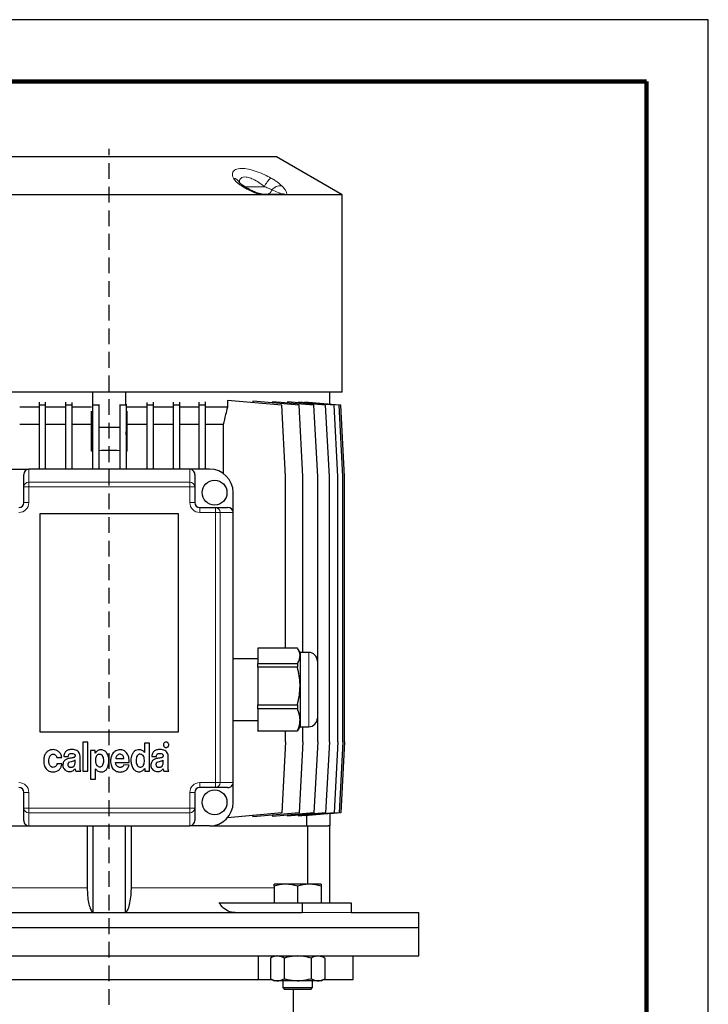
# Model space of a CAD drawing. Units: millimetres. Extents: x -4 to 213, y 0 to 297.
# Drawn here: x 154 to 210, y 218 to 297 of the extents above; entities that cross this region are included whole.
import ezdxf

# ---------------------------------------------------------------- set-up
doc = ezdxf.new("R2010")
doc.units = ezdxf.units.MM
doc.linetypes.add('HIDDEN', pattern=[1.905, 1.27, -0.635])
doc.layers.add('TRATTEGGIO', color=7, linetype='HIDDEN')

# ---------------------------------------------------------------- blocks, each defined once
blk = doc.blocks.new('SW_CENTERMARKSYMBOL_5')
at = {"layer": 'TRATTEGGIO', "color": 0}
blk.add_line((0, 1), (0, 129.153), dxfattribs=at)

msp = doc.modelspace()

# ---------------------------------------------------------------- linework, layer by layer
at = {"color": 7, "linetype": 'Continuous', "lineweight": 25}
for p, q in [((210, 297), (0, 297)), ((210, 0), (210, 297)), ((210, 292.75), (210, 296.25)), ((175.1411, 285.9213), (148.1411, 285.9213)), ((180.4411, 282.8613), (175.1411, 285.9213)), ((173.8688, 282.8613), (149.4133, 282.8613)), ((174.1471, 282.8613), (173.8688, 282.8613)), ((173.945, 282.9213), (175.4512, 282.9213)), ((175.6781, 282.8613), (174.1471, 282.8613)), ((175.9212, 282.8613), (175.6781, 282.8613)), ((180.4411, 282.8613), (175.9212, 282.8613)), ((180.4411, 266.9213), (180.4411, 282.8613)), ((180.4411, 266.9213), (142.8411, 266.9213)), ((160.3101, 265.9486), (160.3101, 266.9213)), ((162.9721, 265.9486), (162.9721, 266.9213)), ((171.174, 266.2566), (171.174, 265.7213)), ((175.5622, 265.8727), (171.174, 266.2566)), ((179.4411, 265.9393), (179.4411, 266.9213)), ((155.9725, 265.7213), (154.4068, 265.7213)), ((155.9725, 266.1306), (155.9725, 265.8727)), ((155.9725, 265.8727), (155.9725, 260.7213)), ((156.4725, 265.8727), (155.9725, 265.8727)), ((156.4725, 266.1149), (156.4725, 265.8727)), ((156.4725, 265.8727), (156.4725, 260.7213)), ((158.1107, 265.7213), (156.4725, 265.7213)), ((158.1107, 266.1184), (158.1107, 265.8727)), ((158.1107, 265.8727), (158.1107, 260.7213)), ((158.6107, 265.8727), (158.1107, 265.8727)), ((158.6107, 266.1092), (158.6107, 265.8727)), ((158.6107, 265.8727), (158.6107, 260.7213)), ((160.2124, 265.7213), (158.6107, 265.7213)), ((160.2927, 265.9776), (160.2927, 265.8727)), ((160.7927, 265.8727), (160.2927, 265.8727)), ((160.2927, 265.8727), (160.2927, 260.7213)), ((160.7927, 265.9486), (160.7927, 265.8727)), ((160.7927, 265.8727), (160.7927, 260.7213)), ((162.4894, 265.9486), (162.4894, 265.8727)), ((162.4894, 265.8727), (162.4894, 260.7213)), ((162.9894, 265.8727), (162.4894, 265.8727)), ((162.9894, 265.9776), (162.9894, 265.8727)), ((162.9894, 265.8727), (162.9894, 260.7213)), ((164.6714, 265.7213), (163.0697, 265.7213)), ((164.6714, 266.1092), (164.6714, 265.8727)), ((165.1714, 265.8727), (164.6714, 265.8727)), ((164.6714, 265.8727), (164.6714, 260.7213)), ((165.1714, 266.1184), (165.1714, 265.8727)), ((165.1714, 265.8727), (165.1714, 260.7213)), ((166.8096, 265.7213), (165.1714, 265.7213)), ((166.8096, 266.1149), (166.8096, 265.8727)), ((166.8096, 265.8727), (166.8096, 260.7213)), ((167.3096, 265.8727), (166.8096, 265.8727)), ((167.3096, 266.1306), (167.3096, 265.8727)), ((167.3096, 265.8727), (167.3096, 260.7213)), ((168.8753, 265.7213), (167.3096, 265.7213)), ((168.8753, 266.1257), (168.8753, 265.8727)), ((168.8753, 265.8727), (168.8753, 260.7213)), ((169.3753, 265.8727), (168.8753, 265.8727)), ((169.3753, 266.1489), (169.3753, 265.8727)), ((169.3753, 265.8727), (169.3753, 260.7213)), ((171.174, 265.7213), (169.3753, 265.7213)), ((173.2183, 266.2015), (173.2183, 266.0777)), ((176.9773, 265.8727), (173.2183, 266.2015)), ((174.8148, 266.1657), (174.8148, 266.0618)), ((178.1644, 265.8727), (174.8148, 266.1657)), ((175.8622, 260.1213), (175.5622, 265.8727)), ((176.0344, 266.1414), (176.0344, 266.059)), ((179.1062, 265.8727), (176.0344, 266.1414)), ((176.9049, 266.125), (176.9049, 266.0652)), ((179.7889, 265.8727), (176.9049, 266.125)), ((177.2773, 260.1213), (176.9773, 265.8727)), ((177.4381, 266.1145), (177.4381, 266.0783)), ((180.2025, 265.8727), (177.4381, 266.1145)), ((178.4644, 260.1213), (178.1644, 265.8727)), ((179.4062, 260.1213), (179.1062, 265.8727)), ((180.3411, 265.8727), (179.4411, 265.9514)), ((180.0889, 260.1213), (179.7889, 265.8727)), ((180.5025, 260.1213), (180.2025, 265.8727)), ((180.6411, 260.1213), (180.3411, 265.8727)), ((160.21, 262.1666), (160.21, 265.4052)), ((163.0721, 262.1666), (163.0721, 265.4052)), ((155.9725, 264.3213), (154.4068, 264.3213)), ((158.1107, 264.3213), (156.4725, 264.3213)), ((160.21, 264.3213), (158.6107, 264.3213)), ((162.4894, 264.076), (160.7927, 264.076)), ((164.6714, 264.3213), (163.0721, 264.3213)), ((166.8096, 264.3213), (165.1714, 264.3213)), ((168.8753, 264.3213), (167.3096, 264.3213)), ((170.8344, 264.3213), (169.3753, 264.3213)), ((170.8344, 264.3213), (170.8344, 260.3752)), ((160.2927, 263.7449), (160.21, 262.1666)), ((163.0721, 262.1666), (162.9894, 263.7449)), ((153.5411, 260.7213), (155.1411, 260.7213)), ((168.1411, 260.7213), (155.1411, 260.7213)), ((169.7411, 260.7213), (168.1411, 260.7213)), ((154.7411, 259.3008), (154.7411, 260.2763)), ((168.5411, 260.2763), (168.5411, 259.3008)), ((175.8622, 246.2825), (175.8622, 260.1213)), ((177.2773, 245.9213), (177.2773, 260.1213)), ((178.4644, 238.7213), (178.4644, 260.1213)), ((179.4062, 238.7213), (179.4062, 260.1213)), ((180.0889, 238.7213), (180.0889, 260.1213)), ((180.5025, 238.7213), (180.5025, 260.1213)), ((180.6411, 238.7213), (180.6411, 260.1213)), ((154.7411, 258.0213), (154.7411, 259.3008)), ((168.5411, 259.3008), (168.5411, 258.0213)), ((171.6411, 257.2213), (171.6411, 258.8213)), ((168.9411, 257.6213), (170.2205, 257.6213)), ((170.2205, 257.6213), (171.196, 257.6213)), ((167.2411, 257.1213), (156.0411, 257.1213)), ((156.0411, 257.1213), (156.0411, 239.5213)), ((167.2411, 239.5213), (167.2411, 257.1213)), ((171.6411, 235.4213), (171.6411, 257.2213)), ((176.8308, 246.2825), (173.6411, 246.2825)), ((173.6411, 246.2825), (173.6411, 245.0194)), ((177.0411, 245.9213), (176.8679, 246.2213)), ((177.7411, 245.9213), (177.0411, 245.9213)), ((177.0411, 245.9213), (177.0411, 245.6509)), ((177.0411, 245.6509), (177.0411, 243.2083)), ((173.6411, 245.4213), (171.6411, 245.4213)), ((173.6411, 245.0194), (176.8308, 245.0194)), ((173.6411, 244.7235), (173.6411, 245.0194)), ((176.8308, 245.0194), (176.8308, 244.7235)), ((178.4411, 245.2213), (178.4411, 244.2565)), ((176.8308, 244.7235), (173.6411, 244.7235)), ((173.6411, 244.7235), (173.6411, 241.693)), ((178.4411, 244.2565), (178.4411, 240.6213)), ((177.0411, 243.2083), (177.0411, 240.4786)), ((173.6411, 241.693), (176.8308, 241.693)), ((173.6411, 241.3623), (173.6411, 241.693)), ((176.8308, 241.693), (176.8308, 241.3623)), ((176.8308, 241.3623), (173.6411, 241.3623)), ((173.6411, 241.3623), (173.6411, 239.5949)), ((171.6411, 240.4213), (173.6411, 240.4213)), ((177.0411, 240.4786), (177.0411, 239.9213)), ((156.0411, 239.5213), (167.2411, 239.5213)), ((173.6411, 239.5949), (176.8308, 239.5949)), ((173.6411, 239.5601), (173.6411, 239.5949)), ((176.8308, 239.5601), (173.6411, 239.5601)), ((175.8622, 238.7213), (175.8622, 239.5601)), ((176.8631, 239.6241), (176.8308, 239.5601)), ((176.8308, 239.5949), (176.8308, 239.5601)), ((176.8679, 239.6213), (177.0411, 239.9213)), ((177.0411, 239.9213), (177.7411, 239.9213)), ((177.2773, 238.7213), (177.2773, 239.9213)), ((159.4937, 238.6838), (159.4937, 236.3505)), ((159.9139, 238.6838), (159.4937, 238.6838)), ((159.9139, 236.3505), (159.9139, 238.6838)), ((164.4771, 238.6005), (164.4771, 237.839)), ((164.8806, 238.6005), (164.4771, 238.6005)), ((164.8806, 236.3505), (164.8806, 238.6005)), ((175.8622, 238.7213), (175.5622, 232.9699)), ((177.2773, 238.7213), (176.9773, 232.9699)), ((178.4644, 238.7213), (178.1644, 232.9699)), ((179.4062, 238.7213), (179.1062, 232.9699)), ((180.0889, 238.7213), (179.7889, 232.9699)), ((180.5025, 238.7213), (180.2025, 232.9699)), ((180.6411, 238.7213), (180.3411, 232.9699)), ((160.1327, 238.0172), (160.1327, 235.6838)), ((160.5122, 238.0172), (160.1327, 238.0172)), ((160.5122, 237.8008), (160.5122, 238.0172)), ((160.5178, 237.8008), (160.5122, 237.8008)), ((164.4771, 237.839), (164.4742, 237.839)), ((157.4042, 237.4368), (157.7993, 237.4529)), ((157.8078, 236.9393), (157.4184, 236.9393)), ((157.9626, 237.5243), (158.3327, 237.5243)), ((158.8777, 237.0465), (158.8777, 237.2202)), ((159.2838, 236.7276), (159.2838, 237.545)), ((162.1535, 237.0366), (163.2496, 237.0366)), ((162.157, 237.3639), (162.8268, 237.3639)), ((165.0725, 237.5243), (165.4426, 237.5243)), ((165.9876, 237.0465), (165.9876, 237.2202)), ((166.3937, 236.7276), (166.3937, 237.545)), ((158.9296, 236.3505), (159.3344, 236.3505)), ((159.4937, 236.3505), (159.9139, 236.3505)), ((160.5319, 235.6838), (160.5319, 236.532)), ((160.5319, 236.532), (160.5375, 236.532)), ((163.2324, 236.8182), (162.8225, 236.839)), ((164.4913, 236.5669), (164.497, 236.5669)), ((164.497, 236.5669), (164.497, 236.3505)), ((164.497, 236.3505), (164.8806, 236.3505)), ((166.0396, 236.3505), (166.4443, 236.3505)), ((160.1327, 235.6838), (160.5319, 235.6838)), ((171.6411, 233.8213), (171.6411, 235.4213)), ((154.7411, 233.3418), (154.7411, 234.6213)), ((168.5411, 234.6213), (168.5411, 233.3418)), ((170.2205, 235.0213), (168.9411, 235.0213)), ((171.196, 235.0213), (170.2205, 235.0213)), ((154.7411, 232.3663), (154.7411, 233.3418)), ((168.5411, 233.3418), (168.5411, 232.3663)), ((175.5622, 232.9699), (171.1856, 232.587)), ((176.9773, 232.9699), (173.2183, 232.6411)), ((178.1644, 232.9699), (174.8148, 232.6769)), ((179.1062, 232.9699), (176.0344, 232.7012)), ((179.7889, 232.9699), (176.9049, 232.7176)), ((180.2025, 232.9699), (177.4381, 232.7281)), ((180.3411, 232.9699), (179.4411, 232.8912)), ((179.4411, 232.9033), (179.4411, 231.9213)), ((173.2183, 232.7649), (173.2183, 232.6411)), ((174.8148, 232.7807), (174.8148, 232.6769)), ((176.0344, 232.7836), (176.0344, 232.7012)), ((176.9049, 232.7773), (176.9049, 232.7176)), ((177.4381, 232.7643), (177.4381, 232.7281)), ((177.5771, 231.9213), (177.5771, 232.7402)), ((153.5411, 231.9213), (155.1411, 231.9213)), ((155.1411, 231.9213), (168.1411, 231.9213)), ((159.859, 231.9213), (159.859, 226.9213)), ((160.3411, 224.9373), (160.3411, 231.9213)), ((162.9411, 224.9373), (162.9411, 231.9213)), ((163.4231, 226.9213), (163.4231, 231.9213)), ((169.7411, 231.9213), (168.1411, 231.9213)), ((169.7411, 231.9213), (177.6421, 231.9213)), ((177.6421, 231.9213), (177.6421, 227.2213)), ((177.6421, 231.9213), (179.2972, 231.9213)), ((179.4411, 231.9213), (179.2972, 231.9213)), ((179.4411, 225.7213), (179.4411, 231.9213)), ((175.8938, 227.2213), (174.9438, 227.2213)), ((174.9438, 227.0516), (174.9438, 225.7213)), ((177.7938, 227.2213), (175.8938, 227.2213)), ((176.8438, 227.0516), (176.8438, 225.7213)), ((178.7438, 227.2213), (177.7938, 227.2213)), ((178.7438, 227.0516), (178.7438, 225.7213)), ((170.5144, 225.7213), (177.2127, 225.7213)), ((177.2127, 225.7213), (177.2127, 224.9213)), ((177.2127, 225.7213), (181.1725, 225.7213)), ((181.1725, 225.7213), (181.1725, 224.9213)), ((146.0694, 224.9213), (177.2127, 224.9213)), ((181.1725, 224.9213), (186.6201, 224.9213)), ((186.6411, 223.7213), (186.6201, 224.9213)), ((136.6411, 223.7213), (186.6411, 223.7213)), ((186.6411, 221.4213), (186.6411, 223.7213)), ((136.6411, 221.4213), (186.6411, 221.4213)), ((173.6688, 221.4213), (173.6688, 219.5213)), ((174.9438, 221.4213), (174.6499, 221.2516)), ((174.6499, 221.2516), (174.6499, 219.591)), ((175.7469, 221.2516), (175.7469, 219.591)), ((177.9408, 221.2516), (177.9408, 219.591)), ((179.0378, 221.2516), (178.7438, 221.4213)), ((179.0378, 221.2516), (179.0378, 219.591)), ((181.3411, 219.5213), (181.3411, 221.4213)), ((149.6133, 219.5213), (173.6688, 219.5213)), ((173.6688, 219.5213), (174.7706, 219.5213)), ((174.6499, 219.591), (174.9438, 219.4213)), ((175.1984, 219.4213), (174.9438, 219.4213)), ((176.8438, 219.4213), (175.1984, 219.4213)), ((175.6438, 219.4213), (175.6438, 218.8653)), ((178.4893, 219.4213), (176.8438, 219.4213)), ((178.0438, 218.8653), (178.0438, 219.4213)), ((178.7438, 219.4213), (178.4893, 219.4213)), ((178.7438, 219.4213), (179.0378, 219.591)), ((178.9171, 219.5213), (181.3411, 219.5213)), ((175.6438, 218.8653), (175.7878, 218.7213)), ((175.6438, 218.8653), (178.0438, 218.8653)), ((177.8998, 218.7213), (175.7878, 218.7213)), ((176.5211, 216.3213), (176.5211, 218.7213)), ((177.8998, 218.7213), (178.0438, 218.8653))]:
    msp.add_line(p, q, dxfattribs=at)
at = {"color": 7, "linetype": 'Continuous', "lineweight": 140}
for q in [(5, 292), (205, 5)]:
    msp.add_line((205, 292), q, dxfattribs=at)
at = {"color": 8, "linetype": 'Continuous', "lineweight": 18}
for p, q in [((172.5542, 283.5213), (174.1617, 283.5213)), ((155.1411, 260.7213), (155.1411, 259.6603)), ((168.1411, 259.6603), (168.1411, 260.7213)), ((154.7411, 259.3008), (155.1411, 259.3008)), ((155.1411, 259.6603), (155.1411, 259.3008)), ((155.1411, 259.6603), (168.1411, 259.6603)), ((155.1411, 259.3008), (155.1411, 258.0213)), ((168.1411, 259.3008), (155.1411, 259.3008)), ((168.1411, 259.3008), (168.1411, 259.6603)), ((168.1411, 258.0213), (168.1411, 259.3008)), ((168.1411, 259.3008), (168.5411, 259.3008)), ((154.7411, 258.0213), (155.1411, 258.0213)), ((168.1411, 258.0213), (168.5411, 258.0213)), ((168.9411, 257.2213), (168.9411, 257.6213)), ((170.2205, 257.2213), (170.2205, 257.6213)), ((170.2205, 257.2213), (168.9411, 257.2213)), ((170.2205, 235.4213), (170.2205, 257.2213)), ((170.5801, 257.2213), (170.2205, 257.2213)), ((170.5801, 257.2213), (170.5801, 235.4213)), ((171.6411, 257.2213), (170.5801, 257.2213)), ((177.7411, 244.6629), (177.7411, 245.9213)), ((177.7411, 239.9213), (177.7411, 244.6629)), ((168.9411, 235.4213), (170.2205, 235.4213)), ((168.9411, 235.0213), (168.9411, 235.4213)), ((170.2205, 235.0213), (170.2205, 235.4213)), ((170.2205, 235.4213), (170.5801, 235.4213)), ((170.5801, 235.4213), (171.6411, 235.4213)), ((155.1411, 234.6213), (154.7411, 234.6213)), ((155.1411, 234.6213), (155.1411, 233.3418)), ((168.1411, 233.3418), (168.1411, 234.6213)), ((168.5411, 234.6213), (168.1411, 234.6213)), ((155.1411, 233.3418), (154.7411, 233.3418)), ((155.1411, 233.3418), (168.1411, 233.3418)), ((155.1411, 233.3418), (155.1411, 232.9823)), ((168.1411, 232.9823), (155.1411, 232.9823)), ((155.1411, 232.9823), (155.1411, 231.9213)), ((168.1411, 232.9823), (168.1411, 233.3418)), ((168.5411, 233.3418), (168.1411, 233.3418)), ((168.1411, 231.9213), (168.1411, 232.9823)), ((159.859, 226.9213), (148.6322, 226.9213)), ((174.9438, 226.9213), (163.4231, 226.9213)), ((177.2127, 224.9213), (181.1725, 224.9213))]:
    msp.add_line(p, q, dxfattribs=at)
at = {"color": 7, "linetype": 'Continuous', "lineweight": 25}
for centre in [(170.1411, 258.8213), (170.1411, 233.8213)]:
    msp.add_circle(centre, 1, dxfattribs=at)
at = {"color": 8, "linetype": 'Continuous', "lineweight": 18}
for centre, radius, start, end in [((171.5675, 283.5784), 0.643, 27.204094, 81.354631), ((175.8149, 282.8028), 1.8026, 128.468536, 156.509638), ((172.3844, 283.3756), 0.224, 59.369602, 109.169081), ((173.759, 282.8419), 0.1115, 10.056308, 67.437043), ((174.3528, 283.3416), 0.4237, 277.191629, 347.867018), ((175.4651, 282.7068), 0.8861, 83.456016, 141.979481), ((175.5655, 282.1595), 0.7868, 63.121249, 96.335983), ((173.9412, 282.5377), 0.3836, 57.529417, 89.428647), ((175.4485, 282.4518), 0.4695, 60.724777, 89.669839), ((155.1218, 259.2794), 0.3814, 87.111786, 176.786244), ((168.1603, 259.2794), 0.3814, 3.213756, 92.888214), ((154.3411, 258.0213), 0.8, 270, 0), ((168.9411, 258.0213), 0.8, 180, 270), ((170.1992, 257.2405), 0.3814, 357.111786, 86.786244), ((154.3411, 234.6213), 0.8, 0, 90), ((168.9411, 234.6213), 0.8, 90, 180), ((170.1992, 235.4021), 0.3814, 273.213756, 2.888214), ((155.1218, 233.3632), 0.3814, 183.213756, 272.888214), ((168.1603, 233.3632), 0.3814, 267.111786, 356.786244)]:
    msp.add_arc(centre, radius, start, end, dxfattribs=at)
at = {"color": 7, "linetype": 'Continuous', "lineweight": 25}
for centre, radius, start, end in [((161.6411, 246.276), 15.9548, 94.847881, 95.146064), ((161.6411, 246.276), 15.9548, 86.952024, 93.047976), ((161.6411, 246.276), 15.9548, 84.853936, 85.152119), ((169.7411, 258.8213), 1.9, 0, 90), ((154.3411, 258.0213), 0.4, 270, 0), ((168.9411, 258.0213), 0.4, 180, 270), ((177.7411, 245.2213), 0.7, 0, 90), ((177.7411, 240.6213), 0.7, 270, 0), ((154.3411, 234.6213), 0.4, 0, 90), ((168.9411, 234.6213), 0.4, 90, 180), ((169.7411, 233.8213), 1.9, 270, 0)]:
    msp.add_arc(centre, radius, start, end, dxfattribs=at)
for centre, major_axis, start_param, end_param in [((155.1411, 260.2763), (0, 0.445), 0, 1.5707963), ((168.1411, 260.2763), (0, -0.445), 1.5707963, 3.1415927), ((171.196, 257.2213), (0.445, 0), 0, 1.5707963), ((171.196, 235.4213), (-0.445, 0), 1.5707963, 3.1415927), ((155.1411, 232.3663), (0, 0.445), 1.5707963, 3.1415927), ((168.1411, 232.3663), (0, -0.445), 0, 1.5707963)]:
    msp.add_ellipse(centre, major_axis=major_axis, ratio=0.898794, start_param=start_param, end_param=end_param, dxfattribs=at)
at = {"color": 8, "linetype": 'Continuous', "lineweight": 18}
for points, knots in [([(171.6641, 284.2141), (171.6351, 284.2861), (171.577, 284.4299), (171.5797, 284.6234), (171.6585, 284.7884), (171.8134, 284.9093), (172.0333, 284.98), (172.3613, 285.0113), (172.8501, 284.9555), (173.5061, 284.7672), (174.1395, 284.507), (174.5269, 284.3022), (174.6936, 284.2141)], [0, 0, 0, 0, 0.0857407, 0.1714322, 0.2586554, 0.3457923, 0.42162, 0.4974181, 0.6274821, 0.755029, 0.8945925, 1, 1, 1, 1]), ([(172.3109, 283.5871), (172.2265, 283.6438), (172.0547, 283.7591), (171.872, 283.9259), (171.7392, 284.0796), (171.6893, 284.169), (171.6641, 284.2141)], [0, 0, 0, 0, 0.2754165, 0.5608823, 0.7781582, 1, 1, 1, 1]), ([(174.1617, 283.5213), (174.052, 283.6089), (173.8023, 283.8085), (173.3894, 284.0679), (172.9558, 284.2602), (172.5931, 284.3252), (172.3886, 284.2787), (172.2618, 284.1986), (172.1785, 284.0996), (172.1484, 283.9904), (172.1356, 283.9197), (172.1393, 283.9022), (172.1418, 283.8905)], [0, 0, 0, 0, 0.1348243, 0.3069813, 0.4562691, 0.6023326, 0.7295, 0.7732599, 0.8709237, 0.9727574, 0.9816636, 1, 1, 1, 1]), ([(174.6936, 284.2141), (174.7914, 284.1579), (174.9906, 284.0434), (175.2311, 283.8769), (175.4266, 283.7228), (175.5193, 283.6327), (175.5661, 283.5871)], [0, 0, 0, 0, 0.2753549, 0.5601721, 0.7776723, 1, 1, 1, 1]), ([(173.8688, 282.8613), (173.8125, 282.8765), (173.6027, 282.933), (173.2469, 283.0758), (172.8389, 283.2755), (172.534, 283.4482), (172.3644, 283.5538), (172.3109, 283.5871)], [0, 0, 0, 0, 0.0996213, 0.3715275, 0.6265946, 0.8822863, 1, 1, 1, 1]), ([(174.767, 283.2526), (174.6935, 283.2917), (174.5397, 283.3734), (174.3137, 283.4663), (174.1808, 283.5144), (174.1617, 283.5213)], [0, 0, 0, 0, 0.4397421, 0.9195897, 1, 1, 1, 1]), ([(175.4786, 282.9415), (175.4579, 282.9577), (175.4119, 282.9935), (175.1786, 283.0978), (174.9415, 283.187), (174.767, 283.2526)], [0, 0, 0, 0, 0.1782948, 0.3950888, 1, 1, 1, 1]), ([(175.5661, 283.5871), (175.6389, 283.5087), (175.7859, 283.3503), (175.9215, 283.1448), (175.9889, 282.9704), (175.9435, 282.8973), (175.9212, 282.8613)], [0, 0, 0, 0, 0.2783247, 0.5620275, 0.7849155, 1, 1, 1, 1]), ([(175.4512, 282.9213), (175.4593, 282.9216), (175.477, 282.9224), (175.4856, 282.9287), (175.4814, 282.9365), (175.4786, 282.9415)], [0, 0, 0, 0, 0.23088813, 0.50022266, 1, 1, 1, 1])]:
    msp.add_open_spline(points, degree=3, knots=knots, dxfattribs=at)
at = {"color": 7, "linetype": 'Continuous', "lineweight": 25}
for points, knots in [([(172.1386, 283.8752), (172.1322, 283.8906), (172.1253, 283.9073), (172.1269, 283.8993), (172.127, 283.8988)], [0, 0, 0, 0, 0.92866972, 1, 1, 1, 1]), ([(172.4987, 283.5688), (172.4416, 283.607), (172.3324, 283.6799), (172.2164, 283.7822), (172.1542, 283.8486), (172.1329, 283.8865), (172.1365, 283.8777), (172.1371, 283.8765)], [0, 0, 0, 0, 0.259686, 0.4960872, 0.7467922, 0.9636052, 1, 1, 1, 1]), ([(173.8018, 282.9449), (173.8013, 282.945), (173.7685, 282.9523), (173.671, 282.9817), (173.5046, 283.0402), (173.286, 283.1332), (173.0271, 283.2592), (172.7556, 283.408), (172.5826, 283.5171), (172.4996, 283.5695)], [0, 0, 0, 0, 0.0012327, 0.0762031, 0.1952431, 0.3478481, 0.5409283, 0.7795389, 1, 1, 1, 1]), ([(173.944, 282.9213), (173.944, 282.9213), (173.944, 282.9213), (173.929, 282.9221), (173.8988, 282.9255), (173.854, 282.9322), (173.8178, 282.9418), (173.8017, 282.946)], [0, 0, 0, 0, 0.0939233, 0.2471188, 0.4500513, 0.7567675, 1, 1, 1, 1]), ([(171.174, 265.7213), (171.126, 265.5215), (171.0138, 265.0546), (170.8997, 264.5881), (170.8344, 264.3213)], [0, 0, 0, 0, 0.42791, 1, 1, 1, 1]), ([(177.0411, 245.6509), (177.0407, 245.668), (177.0386, 245.7823), (176.9928, 245.9954), (176.8851, 246.1863), (176.8308, 246.2825)], [0, 0, 0, 0, 0.0799937, 0.5366383, 1, 1, 1, 1]), ([(176.8308, 245.0194), (176.8901, 245.1224), (177.0095, 245.3301), (177.0305, 245.5435), (177.0411, 245.6509)], [0, 0, 0, 0, 0.4961718, 1, 1, 1, 1]), ([(177.0411, 243.2083), (177.0407, 243.2491), (177.0386, 243.5233), (176.9928, 244.0346), (176.8851, 244.4928), (176.8308, 244.7235)], [0, 0, 0, 0, 0.0799937, 0.5366383, 1, 1, 1, 1]), ([(176.8308, 241.693), (176.8901, 241.9402), (177.0095, 242.4385), (177.0305, 242.9504), (177.0411, 243.2083)], [0, 0, 0, 0, 0.4961718, 1, 1, 1, 1]), ([(177.0411, 240.4786), (177.0383, 240.5549), (177.0277, 240.853), (176.9149, 241.145), (176.8308, 241.3623)], [0, 0, 0, 0, 0.2556875, 1, 1, 1, 1]), ([(176.8308, 239.5949), (176.842, 239.6203), (176.9106, 239.7765), (177.0128, 240.0697), (177.0316, 240.3417), (177.0411, 240.4786)], [0, 0, 0, 0, 0.0879575, 0.5409112, 1, 1, 1, 1]), ([(166.0755, 238.6209), (166.0557, 238.5958), (166.0157, 238.5453), (166.008, 238.454), (166.0269, 238.3731), (166.0589, 238.3346), (166.0749, 238.3152)], [0, 0, 0, 0, 0.27856251, 0.56098262, 0.77916623, 1, 1, 1, 1]), ([(166.381, 238.6209), (166.3558, 238.6406), (166.3051, 238.6804), (166.2137, 238.6881), (166.133, 238.669), (166.0948, 238.637), (166.0755, 238.6209)], [0, 0, 0, 0, 0.279013, 0.5625543, 0.7794457, 1, 1, 1, 1]), ([(166.381, 238.3152), (166.4008, 238.3404), (166.4408, 238.3912), (166.4487, 238.4826), (166.4294, 238.5634), (166.3972, 238.6016), (166.381, 238.6209)], [0, 0, 0, 0, 0.2793928, 0.5625529, 0.7793962, 1, 1, 1, 1]), ([(157.1087, 238.0795), (157.0161, 238.0724), (156.8437, 238.0592), (156.6194, 237.9355), (156.4563, 237.7355), (156.3589, 237.4626), (156.3491, 237.2552), (156.3439, 237.1453)], [0, 0, 0, 0, 0.2021999, 0.3763138, 0.5451255, 0.7591031, 1, 1, 1, 1]), ([(157.1015, 236.6467), (157.0685, 236.6502), (157.0054, 236.6567), (156.9229, 236.7038), (156.8603, 236.771), (156.7987, 236.8839), (156.7607, 237.05), (156.7597, 237.2594), (156.7974, 237.4638), (156.8794, 237.6178), (156.9864, 237.6939), (157.0749, 237.7152), (157.1552, 237.7114), (157.2358, 237.6865), (157.3139, 237.6303), (157.3782, 237.5407), (157.3956, 237.4712), (157.4042, 237.4368)], [0, 0, 0, 0, 0.0533839, 0.1020257, 0.1504219, 0.2010222, 0.3094262, 0.4229601, 0.5395511, 0.6455304, 0.6955643, 0.7484793, 0.7900431, 0.8249293, 0.8842987, 0.9428752, 1, 1, 1, 1]), ([(157.7993, 237.4529), (157.7814, 237.5428), (157.745, 237.726), (157.5645, 237.927), (157.3455, 238.0568), (157.1888, 238.0718), (157.1087, 238.0795)], [0, 0, 0, 0, 0.2656409, 0.5416547, 0.7657885, 1, 1, 1, 1]), ([(158.6457, 238.0915), (158.5488, 238.0857), (158.3667, 238.0747), (158.1538, 237.9721), (158.0387, 237.832), (157.9792, 237.6896), (157.9684, 237.5824), (157.9626, 237.5243)], [0, 0, 0, 0, 0.2897844, 0.5447055, 0.6782422, 0.8257062, 1, 1, 1, 1]), ([(158.3327, 237.5243), (158.3365, 237.5553), (158.3435, 237.6124), (158.3783, 237.6875), (158.4359, 237.7445), (158.5202, 237.7774), (158.5845, 237.7773), (158.6194, 237.7773)], [0, 0, 0, 0, 0.2147471, 0.3949177, 0.559071, 0.7611782, 1, 1, 1, 1]), ([(158.6194, 237.7773), (158.6788, 237.7711), (158.7534, 237.7634), (158.8271, 237.7138), (158.8568, 237.6791), (158.8761, 237.6331), (158.8768, 237.5989), (158.8772, 237.5805)], [0, 0, 0, 0, 0.4784786, 0.5996905, 0.7207802, 0.8498901, 1, 1, 1, 1]), ([(159.2838, 237.545), (159.2777, 237.6137), (159.2663, 237.7423), (159.1627, 237.9027), (159.0153, 238.0138), (158.838, 238.0812), (158.7086, 238.0881), (158.6457, 238.0915)], [0, 0, 0, 0, 0.2172022, 0.4063732, 0.5880534, 0.7997631, 1, 1, 1, 1]), ([(160.5375, 236.532), (160.5635, 236.4934), (160.6141, 236.4181), (160.7394, 236.324), (160.8657, 236.2814), (161.0016, 236.2733), (161.1209, 236.288), (161.2763, 236.3526), (161.4209, 236.4823), (161.5319, 236.6775), (161.5975, 236.9058), (161.6204, 237.1844), (161.5892, 237.4892), (161.4911, 237.7464), (161.3648, 237.9052), (161.2482, 237.995), (161.1072, 238.0515), (160.9605, 238.0686), (160.8204, 238.0537), (160.6986, 238.0044), (160.5915, 237.9199), (160.5431, 237.8417), (160.5178, 237.8008)], [0, 0, 0, 0, 0.0393561, 0.0766846, 0.1312716, 0.1496995, 0.1923863, 0.2321907, 0.2912569, 0.3537781, 0.4209511, 0.4918075, 0.5905076, 0.6797569, 0.7212256, 0.7617999, 0.8034887, 0.8489577, 0.8861288, 0.9222454, 0.9593522, 1, 1, 1, 1]), ([(160.8636, 237.6962), (160.8333, 237.6949), (160.7759, 237.6926), (160.698, 237.6585), (160.6366, 237.6052), (160.5731, 237.5097), (160.5272, 237.359), (160.521, 237.2318), (160.5178, 237.1647)], [0, 0, 0, 0, 0.1266394, 0.2397639, 0.3498867, 0.4645145, 0.7180157, 1, 1, 1, 1]), ([(161.1976, 237.1647), (161.1947, 237.2302), (161.1891, 237.3547), (161.1456, 237.5026), (161.0847, 237.5975), (161.0254, 237.6517), (160.9498, 237.6882), (160.8933, 237.6934), (160.8636, 237.6962)], [0, 0, 0, 0, 0.2801347, 0.5329235, 0.6479556, 0.7589397, 0.8729886, 1, 1, 1, 1]), ([(162.5072, 238.0754), (162.3869, 238.0581), (162.1485, 238.0239), (161.9014, 237.7728), (161.7649, 237.4773), (161.7496, 237.2714), (161.7417, 237.1642)], [0, 0, 0, 0, 0.2697484, 0.5343575, 0.7574539, 1, 1, 1, 1]), ([(162.4991, 237.7084), (162.4621, 237.7052), (162.3896, 237.6989), (162.2979, 237.6374), (162.2268, 237.5555), (162.1748, 237.463), (162.1625, 237.3945), (162.157, 237.3639)], [0, 0, 0, 0, 0.2081426, 0.4080636, 0.6062533, 0.8244543, 1, 1, 1, 1]), ([(162.8268, 237.3639), (162.8189, 237.4039), (162.8043, 237.4773), (162.7594, 237.5731), (162.6949, 237.6477), (162.6053, 237.6976), (162.5354, 237.7048), (162.4991, 237.7084)], [0, 0, 0, 0, 0.2333759, 0.428778, 0.5998389, 0.7925044, 1, 1, 1, 1]), ([(163.2496, 237.0366), (163.2455, 237.1804), (163.2374, 237.4575), (163.0737, 237.804), (162.8146, 238.0364), (162.6114, 238.0622), (162.5072, 238.0754)], [0, 0, 0, 0, 0.300186, 0.5783572, 0.7837794, 1, 1, 1, 1]), ([(164.4742, 237.839), (164.4486, 237.8769), (164.3988, 237.9506), (164.2967, 238.0188), (164.1966, 238.0571), (164.0861, 238.0773), (163.9333, 238.0761), (163.7478, 238.0186), (163.581, 237.8765), (163.4243, 237.6128), (163.3675, 237.2574), (163.4103, 236.8759), (163.5102, 236.6177), (163.6365, 236.4544), (163.752, 236.361), (163.8911, 236.3011), (164.0384, 236.2824), (164.1814, 236.2995), (164.3074, 236.3538), (164.417, 236.4433), (164.4659, 236.5247), (164.4913, 236.5669)], [0, 0, 0, 0, 0.0384564, 0.0747425, 0.101749, 0.1289689, 0.169425, 0.2303723, 0.2891714, 0.3508341, 0.4870111, 0.584358, 0.6748106, 0.717049, 0.7580033, 0.799364, 0.8437039, 0.8823453, 0.9200346, 0.9585733, 1, 1, 1, 1]), ([(164.1446, 237.7084), (164.1171, 237.7073), (164.0645, 237.7051), (163.9917, 237.6761), (163.9314, 237.6301), (163.8656, 237.5452), (163.8132, 237.4036), (163.8072, 237.2814), (163.8039, 237.2158)], [0, 0, 0, 0, 0.12181017, 0.2334589, 0.34286329, 0.45632567, 0.70819507, 1, 1, 1, 1]), ([(164.4767, 237.2191), (164.4724, 237.2909), (164.4644, 237.4235), (164.3901, 237.5864), (164.276, 237.6894), (164.1888, 237.702), (164.1446, 237.7084)], [0, 0, 0, 0, 0.32730928, 0.60469041, 0.79947144, 1, 1, 1, 1]), ([(165.7556, 238.0915), (165.6587, 238.0857), (165.4766, 238.0747), (165.2637, 237.9721), (165.1487, 237.832), (165.0891, 237.6896), (165.0783, 237.5824), (165.0725, 237.5243)], [0, 0, 0, 0, 0.2897844, 0.5447055, 0.6782422, 0.8257062, 1, 1, 1, 1]), ([(165.4426, 237.5243), (165.4464, 237.5553), (165.4535, 237.6124), (165.4883, 237.6875), (165.5458, 237.7445), (165.6302, 237.7773), (165.6945, 237.7773), (165.7293, 237.7773)], [0, 0, 0, 0, 0.2147471, 0.3949177, 0.559071, 0.7611782, 1, 1, 1, 1]), ([(165.7293, 237.7773), (165.7888, 237.7711), (165.8633, 237.7634), (165.937, 237.7138), (165.9668, 237.6791), (165.986, 237.6331), (165.9868, 237.5989), (165.9872, 237.5805)], [0, 0, 0, 0, 0.4784786, 0.5996905, 0.7207802, 0.8498901, 1, 1, 1, 1]), ([(166.3937, 237.545), (166.3876, 237.6137), (166.3762, 237.7423), (166.2726, 237.9027), (166.1253, 238.0138), (165.948, 238.0811), (165.8185, 238.0881), (165.7556, 238.0915)], [0, 0, 0, 0, 0.2172022, 0.4063732, 0.5880534, 0.7997631, 1, 1, 1, 1]), ([(166.0749, 238.3152), (166.1, 238.2953), (166.1506, 238.2552), (166.2422, 238.2474), (166.3232, 238.2667), (166.3616, 238.2989), (166.381, 238.3152)], [0, 0, 0, 0, 0.2782287, 0.5611257, 0.7787438, 1, 1, 1, 1]), ([(156.3439, 237.1453), (156.3559, 237.0128), (156.3784, 236.7631), (156.5711, 236.4727), (156.8259, 236.304), (157.0073, 236.2858), (157.1001, 236.2764)], [0, 0, 0, 0, 0.3072215, 0.5789643, 0.7843988, 1, 1, 1, 1]), ([(157.1001, 236.2764), (157.201, 236.2845), (157.3944, 236.2998), (157.6257, 236.4586), (157.7631, 236.6843), (157.7921, 236.8499), (157.8078, 236.9393)], [0, 0, 0, 0, 0.2787351, 0.5340001, 0.7483089, 1, 1, 1, 1]), ([(157.4184, 236.9393), (157.4067, 236.8921), (157.3846, 236.8028), (157.3003, 236.7067), (157.2019, 236.6535), (157.1353, 236.649), (157.1015, 236.6467)], [0, 0, 0, 0, 0.3054241, 0.5788909, 0.7864323, 1, 1, 1, 1]), ([(158.4123, 237.3759), (158.3418, 237.3603), (158.1993, 237.3288), (158.0403, 237.2203), (157.9475, 237.0904), (157.8983, 236.9608), (157.8919, 236.8645), (157.8885, 236.8128)], [0, 0, 0, 0, 0.255111, 0.5153793, 0.6591635, 0.817085, 1, 1, 1, 1]), ([(158.5518, 237.1048), (158.482, 237.0891), (158.3946, 237.0694), (158.3227, 236.9908), (158.2989, 236.9363), (158.2966, 236.8951), (158.2953, 236.8727)], [0, 0, 0, 0, 0.541252, 0.6768298, 0.8239212, 1, 1, 1, 1]), ([(158.2953, 236.8727), (158.2964, 236.8506), (158.2986, 236.81), (158.3197, 236.7558), (158.3524, 236.715), (158.4023, 236.6811), (158.4714, 236.6596), (158.5262, 236.6574), (158.5544, 236.6563)], [0, 0, 0, 0, 0.1713542, 0.3154633, 0.4456506, 0.5729825, 0.7807308, 1, 1, 1, 1]), ([(158.8772, 237.5805), (158.8749, 237.5594), (158.8706, 237.5205), (158.8378, 237.4715), (158.79, 237.4401), (158.6494, 237.3957), (158.5207, 237.385), (158.4123, 237.3759)], [0, 0, 0, 0, 0.1129558, 0.208936, 0.3063416, 0.4163385, 1, 1, 1, 1]), ([(158.8777, 237.2202), (158.8548, 237.2029), (158.8059, 237.1658), (158.6923, 237.1332), (158.6062, 237.1158), (158.5518, 237.1048)], [0, 0, 0, 0, 0.2440198, 0.5227869, 1, 1, 1, 1]), ([(158.5544, 236.6563), (158.5893, 236.6583), (158.6529, 236.662), (158.7361, 236.6977), (158.7957, 236.7496), (158.8467, 236.83), (158.8743, 236.9322), (158.8766, 237.0118), (158.8777, 237.0465)], [0, 0, 0, 0, 0.1807161, 0.3293485, 0.46111707, 0.58587133, 0.8196112, 1, 1, 1, 1]), ([(160.5178, 237.1647), (160.5232, 237.1008), (160.534, 236.9739), (160.6156, 236.8167), (160.7376, 236.7059), (160.8341, 236.6949), (160.8831, 236.6893)], [0, 0, 0, 0, 0.2875387, 0.5712114, 0.782433, 1, 1, 1, 1]), ([(160.8831, 236.6893), (160.9091, 236.6922), (160.9597, 236.6979), (161.0502, 236.7479), (161.1325, 236.8526), (161.1875, 237.0035), (161.1942, 237.1113), (161.1976, 237.1647)], [0, 0, 0, 0, 0.12411504, 0.2420896, 0.48442435, 0.74437894, 1, 1, 1, 1]), ([(161.7417, 237.1642), (161.7525, 237.0281), (161.7728, 236.7736), (161.9609, 236.4719), (162.2226, 236.2989), (162.4099, 236.2814), (162.5072, 236.2724)], [0, 0, 0, 0, 0.30793875, 0.57625871, 0.77986583, 1, 1, 1, 1]), ([(162.5218, 236.6393), (162.4831, 236.6433), (162.4093, 236.6509), (162.3106, 236.7013), (162.2299, 236.7823), (162.1719, 236.8974), (162.1598, 236.9884), (162.1535, 237.0366)], [0, 0, 0, 0, 0.1930294, 0.3692129, 0.5422828, 0.7581863, 1, 1, 1, 1]), ([(163.8039, 237.2158), (163.807, 237.1498), (163.813, 237.0223), (163.8603, 236.8712), (163.9234, 236.7726), (163.9835, 236.7161), (164.0591, 236.678), (164.1153, 236.6737), (164.1446, 236.6715)], [0, 0, 0, 0, 0.27704924, 0.53485747, 0.65284455, 0.76520946, 0.87775385, 1, 1, 1, 1]), ([(164.1446, 236.6715), (164.1753, 236.6735), (164.2333, 236.6774), (164.311, 236.714), (164.3707, 236.7699), (164.4306, 236.8686), (164.4707, 237.0224), (164.4746, 237.1512), (164.4767, 237.2191)], [0, 0, 0, 0, 0.1274444, 0.2402218, 0.3495949, 0.4636497, 0.717213, 1, 1, 1, 1]), ([(165.5223, 237.3759), (165.4518, 237.3603), (165.3093, 237.3288), (165.1503, 237.2202), (165.0575, 237.0903), (165.0082, 236.9607), (165.0019, 236.8645), (164.9984, 236.8128)], [0, 0, 0, 0, 0.255111, 0.5153793, 0.6591635, 0.817085, 1, 1, 1, 1]), ([(165.6618, 237.1048), (165.5919, 237.0891), (165.5046, 237.0694), (165.4326, 236.9908), (165.4089, 236.9363), (165.4065, 236.8951), (165.4052, 236.8727)], [0, 0, 0, 0, 0.541252, 0.6768298, 0.8239212, 1, 1, 1, 1]), ([(165.4052, 236.8727), (165.4064, 236.8506), (165.4085, 236.81), (165.4297, 236.7558), (165.4623, 236.715), (165.5122, 236.6811), (165.5814, 236.6596), (165.6362, 236.6574), (165.6643, 236.6563)], [0, 0, 0, 0, 0.17135421, 0.31546331, 0.44565057, 0.57298247, 0.78073077, 1, 1, 1, 1]), ([(165.9872, 237.5805), (165.9848, 237.5594), (165.9805, 237.5205), (165.9477, 237.4715), (165.8999, 237.4401), (165.7594, 237.3957), (165.6306, 237.385), (165.5223, 237.3759)], [0, 0, 0, 0, 0.11295583, 0.20893599, 0.30634155, 0.41633848, 1, 1, 1, 1]), ([(165.9876, 237.2202), (165.9648, 237.2029), (165.9158, 237.1657), (165.8022, 237.1332), (165.7161, 237.1158), (165.6618, 237.1048)], [0, 0, 0, 0, 0.2440198, 0.5227869, 1, 1, 1, 1]), ([(165.6643, 236.6563), (165.6992, 236.6583), (165.7629, 236.662), (165.8461, 236.6976), (165.9056, 236.7496), (165.9566, 236.83), (165.9843, 236.9322), (165.9866, 237.0118), (165.9876, 237.0465)], [0, 0, 0, 0, 0.1807161, 0.3293485, 0.46111707, 0.58587133, 0.8196112, 1, 1, 1, 1]), ([(157.8885, 236.8128), (157.893, 236.7572), (157.9017, 236.6504), (157.9817, 236.5116), (158.0983, 236.4036), (158.2452, 236.3269), (158.3575, 236.3119), (158.4123, 236.3046)], [0, 0, 0, 0, 0.2059761, 0.3953395, 0.5800594, 0.7946823, 1, 1, 1, 1]), ([(158.4123, 236.3046), (158.4608, 236.306), (158.5573, 236.3087), (158.7273, 236.3713), (158.819, 236.4635), (158.8767, 236.5214)], [0, 0, 0, 0, 0.2735143, 0.5438401, 1, 1, 1, 1]), ([(158.8767, 236.5214), (158.8847, 236.4888), (158.899, 236.4307), (158.9203, 236.3749), (158.9296, 236.3505)], [0, 0, 0, 0, 0.562212, 1, 1, 1, 1]), ([(159.3344, 236.3505), (159.3245, 236.372), (159.3019, 236.4212), (159.2796, 236.5486), (159.282, 236.6533), (159.2838, 236.7276)], [0, 0, 0, 0, 0.1839, 0.4212078, 1, 1, 1, 1]), ([(162.5072, 236.2724), (162.5976, 236.278), (162.773, 236.289), (162.9962, 236.4085), (163.1529, 236.594), (163.2045, 236.7396), (163.2324, 236.8182)], [0, 0, 0, 0, 0.2741033, 0.5316433, 0.747244, 1, 1, 1, 1]), ([(162.8225, 236.839), (162.8056, 236.8107), (162.7702, 236.7513), (162.6935, 236.6887), (162.6086, 236.6457), (162.5507, 236.6414), (162.5218, 236.6393)], [0, 0, 0, 0, 0.2591284, 0.5443177, 0.7722468, 1, 1, 1, 1]), ([(164.9984, 236.8128), (165.003, 236.7572), (165.0117, 236.6504), (165.0917, 236.5116), (165.2083, 236.4036), (165.3552, 236.3269), (165.4674, 236.3119), (165.5223, 236.3046)], [0, 0, 0, 0, 0.2059761, 0.3953395, 0.5800594, 0.7946823, 1, 1, 1, 1]), ([(165.5223, 236.3046), (165.5708, 236.306), (165.6672, 236.3087), (165.8372, 236.3713), (165.929, 236.4635), (165.9866, 236.5214)], [0, 0, 0, 0, 0.2735143, 0.5438401, 1, 1, 1, 1]), ([(165.9866, 236.5214), (165.9946, 236.4888), (166.0089, 236.4307), (166.0302, 236.3749), (166.0396, 236.3505)], [0, 0, 0, 0, 0.56221202, 1, 1, 1, 1]), ([(166.4443, 236.3505), (166.4345, 236.372), (166.4118, 236.4212), (166.3895, 236.5486), (166.392, 236.6533), (166.3937, 236.7276)], [0, 0, 0, 0, 0.18389996, 0.42120779, 1, 1, 1, 1]), ([(159.859, 226.9213), (159.8646, 226.7074), (159.8758, 226.2799), (159.962, 225.7065), (160.0904, 225.2526), (160.2256, 225.0111), (160.3131, 224.9551), (160.3411, 224.9373)], [0, 0, 0, 0, 0.215601, 0.4309695, 0.6530769, 0.8894614, 1, 1, 1, 1]), ([(162.9411, 224.9373), (163.0041, 224.9908), (163.1304, 225.0977), (163.2873, 225.5496), (163.3919, 226.148), (163.422, 226.6397), (163.423, 226.8922), (163.4231, 226.9213)], [0, 0, 0, 0, 0.250619, 0.5015219, 0.7439715, 0.9704789, 1, 1, 1, 1]), ([(175.8938, 227.2213), (175.8713, 227.2211), (175.7008, 227.2196), (175.3793, 227.1825), (175.0899, 227.0955), (174.9438, 227.0516)], [0, 0, 0, 0, 0.07009183, 0.53078536, 1, 1, 1, 1]), ([(174.9438, 227.0516), (174.9438, 227.0727), (174.9438, 227.1728), (174.9438, 227.1999), (174.9438, 227.2213)], [0, 0, 0, 0, 0.2108248, 1, 1, 1, 1]), ([(176.8438, 227.0516), (176.6896, 227.099), (176.3782, 227.1948), (176.0563, 227.2124), (175.8938, 227.2213)], [0, 0, 0, 0, 0.495458, 1, 1, 1, 1]), ([(177.7938, 227.2213), (177.7713, 227.2211), (177.6008, 227.2196), (177.2793, 227.1825), (176.9899, 227.0955), (176.8438, 227.0516)], [0, 0, 0, 0, 0.0700918, 0.5307854, 1, 1, 1, 1]), ([(178.7438, 227.0516), (178.5896, 227.099), (178.2782, 227.1948), (177.9563, 227.2124), (177.7938, 227.2213)], [0, 0, 0, 0, 0.495458, 1, 1, 1, 1]), ([(178.7438, 227.2213), (178.7438, 227.1999), (178.7438, 227.1728), (178.7438, 227.0727), (178.7438, 227.0516)], [0, 0, 0, 0, 0.7891752, 1, 1, 1, 1]), ([(171.7938, 224.9213), (171.7458, 224.923), (171.5133, 224.9312), (171.1017, 225.0761), (170.7257, 225.3989), (170.5598, 225.652), (170.5144, 225.7213)], [0, 0, 0, 0, 0.0983037, 0.4771134, 0.8568624, 1, 1, 1, 1]), ([(160.3411, 224.9373), (160.5818, 224.9394), (161.4485, 224.9468), (162.3151, 224.9413), (162.9411, 224.9373)], [0, 0, 0, 0, 0.2777931, 1, 1, 1, 1]), ([(175.1984, 221.4213), (175.1854, 221.4211), (175.0869, 221.4196), (174.9013, 221.3825), (174.7342, 221.2955), (174.6499, 221.2516)], [0, 0, 0, 0, 0.0700918, 0.5307854, 1, 1, 1, 1]), ([(175.7469, 221.2516), (175.6578, 221.299), (175.478, 221.3948), (175.2922, 221.4124), (175.1984, 221.4213)], [0, 0, 0, 0, 0.495458, 1, 1, 1, 1]), ([(176.8438, 221.4213), (176.5572, 221.4008), (176.1858, 221.3743), (175.8284, 221.2744), (175.7469, 221.2516)], [0, 0, 0, 0, 0.77178, 1, 1, 1, 1]), ([(177.9408, 221.2516), (177.6679, 221.32), (177.3062, 221.4106), (176.9349, 221.4192), (176.8438, 221.4213)], [0, 0, 0, 0, 0.75459496, 1, 1, 1, 1]), ([(178.4893, 221.4213), (178.4763, 221.4211), (178.3778, 221.4196), (178.1922, 221.3825), (178.0251, 221.2955), (177.9408, 221.2516)], [0, 0, 0, 0, 0.0700918, 0.5307854, 1, 1, 1, 1]), ([(179.0378, 221.2516), (178.9487, 221.299), (178.7689, 221.3948), (178.5831, 221.4124), (178.4893, 221.4213)], [0, 0, 0, 0, 0.495458, 1, 1, 1, 1]), ([(174.6499, 219.591), (174.739, 219.5436), (174.9188, 219.4478), (175.1046, 219.4302), (175.1984, 219.4213)], [0, 0, 0, 0, 0.495458, 1, 1, 1, 1]), ([(175.1984, 219.4213), (175.2114, 219.4215), (175.3099, 219.423), (175.4955, 219.4601), (175.6626, 219.5471), (175.7469, 219.591)], [0, 0, 0, 0, 0.0700918, 0.5307854, 1, 1, 1, 1]), ([(175.7469, 219.591), (175.8284, 219.5682), (176.1858, 219.4683), (176.5572, 219.4418), (176.8438, 219.4213)], [0, 0, 0, 0, 0.22822, 1, 1, 1, 1]), ([(176.8438, 219.4213), (176.9349, 219.4234), (177.3062, 219.4319), (177.6679, 219.5226), (177.9408, 219.591)], [0, 0, 0, 0, 0.24540504, 1, 1, 1, 1]), ([(177.9408, 219.591), (178.0299, 219.5436), (178.2097, 219.4478), (178.3955, 219.4302), (178.4893, 219.4213)], [0, 0, 0, 0, 0.495458, 1, 1, 1, 1]), ([(178.4893, 219.4213), (178.5023, 219.4215), (178.6008, 219.423), (178.7864, 219.4601), (178.9535, 219.5471), (179.0378, 219.591)], [0, 0, 0, 0, 0.0700918, 0.5307854, 1, 1, 1, 1])]:
    msp.add_open_spline(points, degree=3, knots=knots, dxfattribs=at)

# ---------------------------------------------------------------- block references
at = {"layer": 'TRATTEGGIO'}
msp.add_blockref('SW_CENTERMARKSYMBOL_5', (161.6411, 157.4213), dxfattribs=at)

doc.saveas('drawing.dxf')
